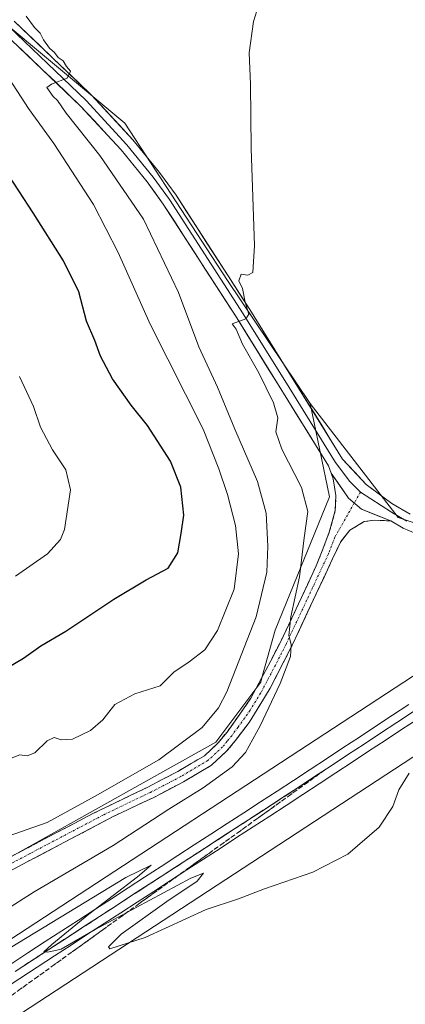
# Model space of a CAD drawing. Units: metres. Extents: x 611029 to 614500, y 4717754 to 4720123.
# Drawn here: x 611415 to 611506, y 4719728 to 4719961 of the extents above; entities that cross this region are included whole.
import ezdxf

# ---------------------------------------------------------------- set-up
doc = ezdxf.new("R2010")
doc.units = ezdxf.units.M
doc.header["$MEASUREMENT"] = 0
doc.linetypes.add('TRAZO_Y_PUNTO', pattern=[1, 0.5, -0.25, 0, -0.25])
doc.linetypes.add('TRAZOSX2', pattern=[1.5, 1, -0.5])
for name, color, linetype, lineweight in [('Arbolado forestal CxS', 92, 'Continuous', 0), ('Camino', 19, 'TRAZOSX2', 0), ('Camino Cxs', 19, 'Continuous', 0), ('Camino eje', 19, 'TRAZO_Y_PUNTO', 0), ('Cultivos herbáceos CxS', 92, 'Continuous', 0), ('Curva de nivel maestra', 36, 'Continuous', 30), ('Curva de nivel normal', 36, 'Continuous', 0), ('Ferrocarril', 144, 'Continuous', 13), ('Layer 0', 7, 'Continuous', 0), ('Núcleo urbano CxS', 19, 'Continuous', 0), ('Talud superficial', 39, 'TRAZOSX2', 0)]:
    doc.layers.add(name, color=color, linetype=linetype, lineweight=lineweight)

# ---------------------------------------------------------------- blocks, each defined once
blk = doc.blocks.new('*U159')
at = {"layer": 'Arbolado forestal CxS', "color": 92, "linetype": 'Continuous', "lineweight": 0}
blk.add_polyline3d([(611408.16, 4719962.97, 541.98), (611439.64, 4719936.83, 537.75), (611463.9, 4719899.63, 535.2), (611483.41, 4719870.52, 533.36), (611488.03, 4719848.47, 532.95), (611475.19, 4719816.9, 535.36), (611472.11, 4719805.95, 535.31), (611471.73, 4719804.6, 535.21), (611461.13, 4719790.45, 536.51), (611390.33, 4719750.91, 537.48)], dxfattribs=at)
blk = doc.blocks.new('*U186')
at = {"layer": 'Curva de nivel normal', "color": 36, "linetype": 'Continuous', "lineweight": 0}
blk.add_polyline3d([(611413.78, 4719829.73, 555), (611421.33, 4719835, 555), (611424.41, 4719838.39, 555), (611425.32, 4719840.71, 555), (611426.72, 4719850.07, 555), (611425.66, 4719854.87, 555), (611422.52, 4719859.53, 555), (611419.66, 4719864.95, 555), (611417.98, 4719869.83, 555), (611414.71, 4719876.92, 555)], dxfattribs=at)
blk = doc.blocks.new('*U192')
at = {"layer": 'Curva de nivel normal', "color": 36, "linetype": 'Continuous', "lineweight": 0}
blk.add_polyline3d([(611412, 4719768.18, 540), (611421.26, 4719771.43, 540), (611432.61, 4719777.7, 540), (611447.62, 4719786.24, 540), (611457.85, 4719793.91, 540), (611461.77, 4719798.57, 540), (611463.74, 4719802.36, 540), (611470.68, 4719820.05, 540), (611473.17, 4719830.62, 540), (611473.43, 4719836.77, 540), (611473.01, 4719844.62, 540), (611471.01, 4719852.11, 540), (611465.63, 4719864.45, 540), (611461.54, 4719874.35, 540), (611457.12, 4719883.94, 540), (611452.28, 4719896.75, 540), (611443.98, 4719914.12, 540), (611433.67, 4719929.14, 540), (611425.73, 4719939.2, 540), (611423.64, 4719942.12, 540), (611422.67, 4719943.14, 540), (611421.12, 4719945.25, 540), (611422.23, 4719946.04, 540), (611425.97, 4719947.41, 540), (611426.77, 4719949.1, 540), (611425.78, 4719950.22, 540), (611425.04, 4719951.52, 540), (611423.87, 4719952.34, 540), (611423, 4719953.48, 540), (611421.76, 4719954.56, 540), (611420.33, 4719956.47, 540), (611419.61, 4719958.08, 540), (611418.27, 4719959.41, 540), (611416.27, 4719962.07, 540)], dxfattribs=at)
blk = doc.blocks.new('*U204')
at = {"layer": 'Curva de nivel normal', "color": 36, "linetype": 'Continuous', "lineweight": 0}
blk.add_polyline3d([(611410.95, 4719750.45, 535), (611418.19, 4719755.03, 535), (611436.84, 4719766.05, 535), (611450.02, 4719774.64, 535), (611458.1, 4719779.67, 535), (611464.98, 4719784.65, 535), (611468.17, 4719787.99, 535), (611471.64, 4719794.32, 535), (611476.34, 4719804.32, 535), (611478.74, 4719810.7, 535), (611478.96, 4719813.51, 535), (611478.36, 4719815.63, 535), (611478.85, 4719820.11, 535), (611480.87, 4719829.52, 535), (611481.98, 4719838.72, 535), (611482.9, 4719844.99, 535), (611481.4, 4719850.65, 535), (611476.69, 4719859.69, 535), (611475.32, 4719863.79, 535), (611475.79, 4719867.09, 535), (611474.76, 4719870.7, 535), (611471.25, 4719877.73, 535), (611467.42, 4719884.57, 535), (611465.93, 4719888.09, 535), (611464.97, 4719889.36, 535), (611468.23, 4719890.51, 535), (611468.93, 4719891.67, 535), (611468.09, 4719894.5, 535), (611467.45, 4719897.68, 535), (611466.59, 4719899.49, 535), (611467.08, 4719901.06, 535), (611468.7, 4719900.86, 535), (611469.9, 4719901.49, 535), (611470.3, 4719907.91, 535), (611469.44, 4719930.81, 535), (611469.28, 4719946.02, 535), (611469.02, 4719953.4, 535), (611470, 4719960.8, 535), (611475.15, 4719977.28, 535)], dxfattribs=at)
blk = doc.blocks.new('*U208')
at = {"layer": 'Curva de nivel normal', "color": 36, "linetype": 'Continuous', "lineweight": 0}
blk.add_polyline3d([(611411.43, 4719948.57, 545), (611416.83, 4719940.3, 545), (611422.82, 4719931.96, 545), (611432.21, 4719917.53, 545), (611438.02, 4719906.23, 545), (611445.57, 4719889.3, 545), (611458.11, 4719864.44, 545), (611461.85, 4719855.06, 545), (611463.85, 4719848.99, 545), (611465.74, 4719841.65, 545), (611466.5, 4719834.99, 545), (611465.47, 4719826.65, 545), (611461.55, 4719816.81, 545), (611458.54, 4719812.26, 545), (611454.84, 4719809.4, 545), (611451.17, 4719806.99, 545), (611447.96, 4719803.77, 545), (611441.99, 4719801.86, 545), (611437.22, 4719799.35, 545), (611434.4, 4719795.71, 545), (611431.46, 4719793.22, 545), (611427.26, 4719791.17, 545), (611424.51, 4719790.97, 545), (611422.9, 4719791.53, 545), (611421.25, 4719790.73, 545), (611418.33, 4719787.94, 545), (611416.52, 4719787.21, 545), (611414.74, 4719787.46, 545), (611411.93, 4719786.31, 545)], dxfattribs=at)

msp = doc.modelspace()

# ---------------------------------------------------------------- linework, layer by layer
at = {"layer": 'Arbolado forestal CxS', "color": 92, "linetype": 'Continuous', "lineweight": 0}
for points in [[(611385.89, 4719980.56, 544.57), (611408.16, 4719962.97, 541.98), (611439.64, 4719936.83, 537.75), (611463.9, 4719899.63, 535.2), (611483.41, 4719870.52, 533.36)], [(611483.41, 4719870.52, 533.36), (611488.03, 4719848.47, 532.95), (611475.19, 4719816.9, 535.36), (611472.11, 4719805.95, 535.31), (611471.73, 4719804.6, 535.21), (611461.13, 4719790.45, 536.51), (611390.33, 4719750.91, 537.48), (611336.06, 4719742.64, 538.99), (611291.21, 4719734.02, 539.88)]]:
    msp.add_polyline3d(points, dxfattribs=at)
at = {"layer": 'Camino', "color": 19, "linetype": 'TRAZOSX2', "lineweight": 0}
for points in [[(611396.79, 4719755.03), (611432.05, 4719773.56), (611445.02, 4719779.81), (611452.14, 4719783.53), (611458.42, 4719787.23), (611461.7, 4719790.28), (611463.77, 4719792.84), (611469.43, 4719800.85), (611476.42, 4719814.11), (611484.87, 4719832.12), (611487.96, 4719840.09), (611489.35, 4719845.18), (611489.51, 4719848.8), (611488.88, 4719852.71), (611488.39, 4719854.05)], [(611502.49, 4719842.78), (611498.58, 4719842.9), (611496.18, 4719842.58), (611492.82, 4719840.55), (611490.6, 4719837.76), (611478.93, 4719812.88), (611474, 4719803.21), (611468.99, 4719795.1), (611465.97, 4719791.12), (611463.74, 4719788.37), (611460.1, 4719784.98), (611453.5, 4719781.09), (611446.27, 4719777.31), (611436.99, 4719772.93), (611402.37, 4719754.67)]]:
    msp.add_lwpolyline(points, dxfattribs=at)
at = {"layer": 'Camino Cxs', "color": 19, "linetype": 'Continuous', "lineweight": 0}
msp.add_lwpolyline([(611488.39, 4719854.05), (611492.51, 4719848.16), (611495.58, 4719845.51), (611502.49, 4719842.78)], dxfattribs=at)
msp.add_polyline3d([(611414.42, 4719764.3, 538.46), (611418.83, 4719766.61, 538.71), (611423.24, 4719768.93, 538.66), (611427.64, 4719771.24, 538.96), (611432.05, 4719773.56, 538.57), (611436.37, 4719775.64, 538.76), (611440.7, 4719777.73, 538.61), (611445.02, 4719779.81, 538.64), (611448.58, 4719781.67, 538.27), (611452.14, 4719783.53, 537.91), (611455.28, 4719785.38, 537.95), (611458.42, 4719787.23, 537.43), (611461.7, 4719790.28, 537.13), (611463.77, 4719792.84, 536.97), (611466.6, 4719796.85, 536.57), (611469.43, 4719800.85, 536.35), (611471.76, 4719805.27, 535.92), (611474.09, 4719809.69, 535.88), (611476.42, 4719814.11, 535.28), (611478.53, 4719818.61, 535.25), (611480.65, 4719823.12, 534.66), (611482.76, 4719827.62, 534.1), (611484.87, 4719832.12, 533.78), (611486.42, 4719836.11, 533.26), (611487.96, 4719840.09, 533.19), (611488.66, 4719842.64, 533.23), (611489.35, 4719845.18, 533.14), (611489.51, 4719848.8, 533.08), (611488.88, 4719852.71, 532.99), (611488.39, 4719854.05, 532.97), (611490.45, 4719851.1, 533.01), (611492.51, 4719848.16, 532.91), (611495.58, 4719845.51, 532.75), (611499.04, 4719844.14, 532.62), (611502.49, 4719842.78, 532.44), (611502.49, 4719842.78, 532.44), (611498.58, 4719842.9, 532.57), (611496.18, 4719842.58, 532.61), (611492.82, 4719840.55, 532.71), (611490.6, 4719837.76, 532.85), (611488.66, 4719833.61, 532.89), (611486.71, 4719829.47, 533.38), (611484.77, 4719825.32, 533.47), (611482.82, 4719821.17, 533.86), (611480.88, 4719817.03, 534.29), (611478.93, 4719812.88, 534.35), (611477.29, 4719809.66, 534.85), (611475.64, 4719806.43, 535.03), (611474, 4719803.21, 535.02), (611471.5, 4719799.16, 535.69), (611468.99, 4719795.1, 535.66), (611465.97, 4719791.12, 536.35), (611463.74, 4719788.37, 536.49), (611460.1, 4719784.98, 536.61), (611456.8, 4719783.04, 537.23), (611453.5, 4719781.09, 537.14), (611449.89, 4719779.2, 537.66), (611446.27, 4719777.31, 537.64), (611443.18, 4719775.85, 537.84), (611440.08, 4719774.39, 538.4), (611436.99, 4719772.93, 538.36), (611432.66, 4719770.65, 538.35), (611428.34, 4719768.37, 538.35), (611424.01, 4719766.08, 538.09), (611419.68, 4719763.8, 538.24), (611415.35, 4719761.52, 537.86), (611411.03, 4719759.24, 537.87)], dxfattribs=at)
at = {"layer": 'Camino eje', "color": 19, "linetype": 'TRAZO_Y_PUNTO', "lineweight": 0}
for points in [[(611495.32, 4719849.57), (611493.86, 4719847)], [(611493.86, 4719847), (611489.28, 4719838.93), (611487.74, 4719834.94), (611477.68, 4719813.5), (611475.21, 4719808.66), (611471.72, 4719802.03), (611469.21, 4719797.98), (611466.38, 4719793.97), (611464.87, 4719791.98), (611463.84, 4719790.7), (611462.72, 4719789.33), (611459.26, 4719786.11), (611452.82, 4719782.31), (611445.65, 4719778.56), (611441.01, 4719776.37), (611434.52, 4719773.25), (611417.21, 4719764.12), (611399.58, 4719754.85)]]:
    msp.add_lwpolyline(points, dxfattribs=at)
at = {"layer": 'Cultivos herbáceos CxS', "color": 92, "linetype": 'Continuous', "lineweight": 0}
for points in [[(611385.89, 4719980.56, 544.57), (611408.16, 4719962.97, 541.98), (611439.64, 4719936.83, 537.75), (611463.9, 4719899.63, 535.2), (611483.41, 4719870.52, 533.36)], [(611675.46, 4719975.51, 528.96), (611677.2, 4719957.3, 528.49), (611678.93, 4719934.06, 527.79), (611679.89, 4719918.32, 527.55), (611627.71, 4719885.22, 533.52), (611627.71, 4719885.21, 533.52), (611627.59, 4719885.14, 533.51), (611627.58, 4719885.13, 533.51), (611620.41, 4719880.39, 533.27), (611586.24, 4719857.78, 532.59), (611578.9, 4719852.93, 532.29), (611542.26, 4719828.69, 531.94), (611542.26, 4719828.69, 531.94), (611540.22, 4719831.58, 532.04), (611504.23, 4719843.58, 532.37), (611483.41, 4719870.52, 533.36), (611463.9, 4719899.63, 535.2), (611439.64, 4719936.83, 537.75), (611408.16, 4719962.97, 541.98)], [(611483.41, 4719870.52, 533.36), (611488.03, 4719848.47, 532.95), (611475.19, 4719816.9, 535.36), (611472.11, 4719805.95, 535.31), (611471.73, 4719804.6, 535.21), (611461.13, 4719790.45, 536.51), (611390.33, 4719750.91, 537.48), (611336.06, 4719742.64, 538.99), (611291.21, 4719734.02, 539.88)], [(611390.33, 4719750.91, 537.48), (611461.13, 4719790.45, 536.51), (611471.73, 4719804.6, 535.21), (611472.11, 4719805.95, 535.31), (611475.19, 4719816.9, 535.36), (611488.03, 4719848.47, 532.95), (611483.41, 4719870.52, 533.36), (611504.23, 4719843.58, 532.37), (611540.22, 4719831.58, 532.04), (611542.26, 4719828.69, 531.94), (611530.4, 4719820.85, 531.43), (611381.12, 4719723.26, 529.23)], [(611483.41, 4719870.52, 533.36), (611504.23, 4719843.58, 532.37), (611540.22, 4719831.58, 532.04), (611542.26, 4719828.69, 531.94)], [(611483.41, 4719870.52, 533.36), (611504.23, 4719843.58, 532.37), (611540.22, 4719831.58, 532.04), (611542.26, 4719828.69, 531.94)], [(611542.26, 4719828.69, 531.94), (611530.4, 4719820.85, 531.43), (611381.12, 4719723.26, 529.23), (611272.58, 4719651.44, 526.64), (611272.57, 4719651.43, 526.64), (611272.56, 4719651.42, 526.64), (611271.86, 4719650.9, 526.66), (611271.86, 4719650.9, 526.66), (611271.85, 4719650.9, 526.66), (611271.84, 4719650.88, 526.66), (611176.54, 4719570.59, 524.88), (611176.53, 4719570.58, 524.88), (611176.53, 4719570.57, 524.88), (611175.58, 4719569.62, 524.89), (611175.56, 4719569.61, 524.89), (611175.56, 4719569.6, 524.89), (611175.55, 4719569.59, 524.89), (611117.25, 4719499.69, 523.36), (611117.24, 4719499.68, 523.36), (611116.41, 4719498.47, 523.3), (611116.41, 4719498.47, 523.3), (611116.4, 4719498.45, 523.3), (611055.58, 4719388.07, 521.76)], [(611559.17, 4719820.7, 529.38), (611539.17, 4719807.47, 529.15), (611419.25, 4719729.07, 528.63), (611389.89, 4719709.88, 527.19), (611281.8, 4719638.35, 522.91), (611187.39, 4719558.8, 519.92), (611169.55, 4719537.42, 521.85)], [(611389.89, 4719709.88, 527.19), (611419.25, 4719729.07, 528.63), (611539.17, 4719807.47, 529.15), (611559.17, 4719820.7, 529.38), (611559.52, 4719816.15, 529.17), (611561.24, 4719805.77, 528.8), (611572.49, 4719778.1, 528.26), (611578.54, 4719730.25, 526.76), (611597.56, 4719744.67, 527.33), (611600.45, 4719742.65, 527.11), (611605.48, 4719743.63, 527.09), (611615.14, 4719745.53, 527.4), (611636.55, 4719750.33, 527.68), (611636.75, 4719750.39, 527.69), (611662.9, 4719758.56, 528.73), (611668.25, 4719760.23, 528.57), (611668.38, 4719760.2, 528.57), (611676.06, 4719758.37, 528.65), (611676.35, 4719753.68, 528.73), (611673.9, 4719719.29, 529.02)]]:
    msp.add_polyline3d(points, dxfattribs=at)
at = {"layer": 'Curva de nivel maestra', "color": 36, "linetype": 'Continuous', "lineweight": 30}
msp.add_polyline3d([(611407.84, 4719805.7, 550), (611415.61, 4719810.27, 550), (611419.77, 4719813.24, 550), (611425.62, 4719816.65, 550), (611436.97, 4719824.29, 550), (611444.67, 4719828.86, 550), (611449.83, 4719831.55, 550), (611452.16, 4719835.18, 550), (611452.94, 4719839.78, 550), (611453.53, 4719844.12, 550), (611452.87, 4719850.74, 550), (611450.42, 4719856.87, 550), (611444.94, 4719865.3, 550), (611441.08, 4719870.11, 550), (611436.67, 4719876.37, 550), (611433.88, 4719881.7, 550), (611432.53, 4719885.44, 550), (611430.56, 4719889.99, 550), (611428.69, 4719896.9, 550), (611425.13, 4719904.26, 550), (611417.95, 4719915.6, 550), (611411.14, 4719926.02, 550)], dxfattribs=at)
at = {"layer": 'Curva de nivel normal', "color": 36, "linetype": 'Continuous', "lineweight": 0}
msp.add_polyline3d([(611412.48, 4719741.82, 530), (611439.85, 4719758.47, 530), (611445.79, 4719761.33, 530), (611442.59, 4719758.57, 530), (611431.09, 4719749.81, 530), (611422.31, 4719742.61, 530), (611420.48, 4719740.87, 530), (611421.42, 4719740.82, 530), (611424.57, 4719741.53, 530), (611432.58, 4719746.14, 530), (611455.2, 4719758.28, 530), (611458.19, 4719759.44, 530), (611456.7, 4719757.58, 530), (611449.52, 4719752.81, 530), (611438.73, 4719745.04, 530), (611435.7, 4719742.07, 530), (611436.07, 4719741.62, 530), (611444.4, 4719744.27, 530), (611458.84, 4719750.89, 530), (611466.51, 4719753.4, 530), (611472.6, 4719755.73, 530), (611484.06, 4719759.69, 530), (611492.31, 4719764, 530), (611499.74, 4719770.32, 530), (611502.95, 4719775.24, 530), (611504.41, 4719779.19, 530), (611506.84, 4719783.13, 530)], dxfattribs=at)
at = {"layer": 'Ferrocarril', "color": 144, "linetype": 'Continuous', "lineweight": 13}
msp.add_polyline3d([(611507.84, 4719797.68, 531.2), (611503.95, 4719795.12, 531.06), (611500.06, 4719792.55, 531.06), (611496.17, 4719789.98, 530.93), (611492.27, 4719787.42, 531), (611488.38, 4719784.85, 530.86), (611484.49, 4719782.29, 530.76), (611480.6, 4719779.72, 530.73), (611476.68, 4719777.18, 530.7), (611472.77, 4719774.64, 530.58), (611468.85, 4719772.1, 530.45), (611464.94, 4719769.55, 530.5), (611461.02, 4719767.01, 530.41), (611457.11, 4719764.47, 530.46), (611453.19, 4719761.93, 530.29), (611449.28, 4719759.39, 530.33), (611445.36, 4719756.85, 530.11), (611441.45, 4719754.31, 530.2), (611437.53, 4719751.77, 529.87), (611433.62, 4719749.22, 529.96), (611429.7, 4719746.68, 529.79), (611425.79, 4719744.14, 529.91), (611421.87, 4719741.6, 529.59), (611417.78, 4719738.92, 529.73), (611413.69, 4719736.24, 529.4)], dxfattribs=at)
at = {"layer": 'Layer 0', "linetype": 'Continuous', "lineweight": 0}
for points in [[(611413.45, 4719960.9), (611431.75, 4719943.42), (611441.49, 4719932.86), (611447.78, 4719925.15), (611451.71, 4719919.74), (611469.15, 4719892.72), (611491.11, 4719857.35), (611496.68, 4719851.37), (611502.78, 4719846.85), (611507.11, 4719844.35)], [(611488.39, 4719854.05), (611487.76, 4719855.79), (611466.06, 4719890.76), (611448.69, 4719917.67), (611444.88, 4719922.91), (611438.72, 4719930.46), (611429.14, 4719940.85), (611410.98, 4719958.19)], [(611495.32, 4719849.57), (611492.78, 4719852.04), (611489.44, 4719856.57), (611478.46, 4719874.26), (611467.61, 4719891.74), (611450.2, 4719918.71), (611446.33, 4719924.03), (611440.11, 4719931.66), (611430.45, 4719942.14), (611421.3, 4719950.88), (611412.22, 4719959.55)], [(611624.21, 4719895.41), (611623.45, 4719895.14), (611619.94, 4719889.05), (611616.25, 4719884.66), (611606.31, 4719876.8), (611586.23, 4719862.47), (611566.83, 4719849.44), (611551.16, 4719839.68), (611546.14, 4719837.45), (611541.77, 4719836.17), (611536.39, 4719835.23), (611532.17, 4719835.06), (611528.58, 4719834.91), (611523.84, 4719835.3), (611522.44, 4719835.58), (611518.53, 4719836.37), (611509.92, 4719839.13), (611505.46, 4719841.07), (611502.49, 4719842.78)], [(611488.39, 4719854.05), (611492.51, 4719848.16), (611495.58, 4719845.51), (611502.49, 4719842.78)], [(611495.32, 4719849.57), (611502.64, 4719844.82), (611504.8, 4719843.57), (611506.29, 4719842.71)]]:
    msp.add_lwpolyline(points, dxfattribs=at)
for points in [[(611413.45, 4719960.9, 541.25), (611416.5, 4719957.99, 541.17), (611419.55, 4719955.07, 540.26), (611422.6, 4719952.16, 539.81), (611425.65, 4719949.25, 539.79), (611428.7, 4719946.33, 539.27), (611431.75, 4719943.42, 539.29), (611435, 4719939.9, 538.57), (611438.24, 4719936.38, 538.14), (611441.49, 4719932.86, 538.16), (611444.64, 4719929.01, 537.4), (611447.78, 4719925.15, 537.01), (611449.75, 4719922.45, 536.57), (611451.71, 4719919.74, 536.65), (611454.2, 4719915.88, 536.27), (611456.69, 4719912.02, 536.18), (611459.18, 4719908.16, 535.74), (611461.68, 4719904.3, 535.76), (611464.17, 4719900.44, 535.35), (611466.66, 4719896.58, 535.11), (611469.15, 4719892.72, 534.71), (611471.59, 4719888.79, 534.76), (611474.03, 4719884.86, 534.25), (611476.47, 4719880.93, 534.06), (611478.91, 4719877, 533.78), (611481.35, 4719873.07, 533.44), (611483.79, 4719869.14, 533.34), (611486.23, 4719865.21, 533.19), (611488.67, 4719861.28, 533.14), (611491.11, 4719857.35, 532.94), (611493.9, 4719854.36, 532.87), (611496.68, 4719851.37, 532.74), (611499.73, 4719849.11, 532.55), (611502.78, 4719846.85, 532.45), (611507.11, 4719844.35, 532.35)], [(611509.92, 4719839.13, 532.09), (611505.46, 4719841.07, 532.22), (611502.49, 4719842.78, 532.44), (611499.04, 4719844.14, 532.62), (611495.58, 4719845.51, 532.75), (611492.51, 4719848.16, 532.91), (611490.45, 4719851.1, 533.01), (611488.39, 4719854.05, 532.97), (611487.76, 4719855.79, 533.05), (611485.35, 4719859.68, 533.35), (611482.94, 4719863.56, 533.24), (611480.53, 4719867.45, 533.7), (611478.12, 4719871.33, 533.86), (611475.7, 4719875.22, 534.17), (611473.29, 4719879.1, 534.21), (611470.88, 4719882.99, 534.59), (611468.47, 4719886.87, 534.79), (611466.06, 4719890.76, 535.01), (611463.58, 4719894.6, 535.32), (611461.1, 4719898.45, 535.62), (611458.62, 4719902.29, 535.93), (611456.13, 4719906.14, 536.11), (611453.65, 4719909.98, 536.38), (611451.17, 4719913.83, 536.7), (611448.69, 4719917.67, 537.06), (611446.79, 4719920.29, 537.07), (611444.88, 4719922.91, 537.47), (611441.8, 4719926.69, 537.66), (611438.72, 4719930.46, 538.04), (611435.53, 4719933.92, 538.46), (611432.33, 4719937.39, 538.85), (611429.14, 4719940.85, 539.23), (611426.11, 4719943.74, 539.49), (611423.09, 4719946.63, 540.01), (611420.06, 4719949.52, 540.42), (611417.03, 4719952.41, 540.84), (611414.01, 4719955.3, 541.4)], [(611412.61, 4719737.92, 529.22), (611416.69, 4719740.6, 529.59), (611420.78, 4719743.28, 529.5), (611424.69, 4719745.82, 529.81), (611428.61, 4719748.36, 529.69), (611432.52, 4719750.9, 529.8), (611436.44, 4719753.44, 529.74), (611440.35, 4719755.98, 529.98), (611444.27, 4719758.52, 530), (611448.18, 4719761.06, 530.27), (611452.1, 4719763.61, 530.28), (611456.01, 4719766.15, 530.33), (611459.93, 4719768.69, 530.41), (611463.84, 4719771.23, 530.48), (611467.76, 4719773.77, 530.43), (611471.67, 4719776.31, 530.38), (611475.59, 4719778.85, 530.71), (611479.5, 4719781.39, 530.66), (611483.39, 4719783.96, 530.74), (611487.29, 4719786.52, 530.66), (611491.18, 4719789.09, 531.08), (611495.07, 4719791.66, 530.94), (611498.97, 4719794.22, 531.04), (611502.86, 4719796.79, 530.91), (611506.75, 4719799.36, 531.22)], [(611506.75, 4719799.36, 531.22), (611502.86, 4719796.79, 530.91), (611498.97, 4719794.22, 531.04), (611495.07, 4719791.66, 530.94), (611491.18, 4719789.09, 531.08), (611487.29, 4719786.52, 530.66), (611483.39, 4719783.96, 530.74), (611479.5, 4719781.39, 530.66), (611475.59, 4719778.85, 530.71), (611471.67, 4719776.31, 530.38), (611467.76, 4719773.77, 530.43), (611463.84, 4719771.23, 530.48), (611459.93, 4719768.69, 530.41), (611456.01, 4719766.15, 530.33), (611452.1, 4719763.61, 530.28), (611448.18, 4719761.06, 530.27), (611444.27, 4719758.52, 530), (611440.35, 4719755.98, 529.98), (611436.44, 4719753.44, 529.74), (611432.52, 4719750.9, 529.8), (611428.61, 4719748.36, 529.69), (611424.69, 4719745.82, 529.81), (611420.78, 4719743.28, 529.5), (611416.69, 4719740.6, 529.59), (611412.61, 4719737.92, 529.22)], [(611506.75, 4719799.36, 531.22), (611502.86, 4719796.79, 530.91), (611498.97, 4719794.22, 531.04), (611495.07, 4719791.66, 530.94), (611491.18, 4719789.09, 531.08), (611487.29, 4719786.52, 530.66), (611483.39, 4719783.96, 530.74), (611479.5, 4719781.39, 530.66), (611475.59, 4719778.85, 530.71), (611471.67, 4719776.31, 530.38), (611467.76, 4719773.77, 530.43), (611463.84, 4719771.23, 530.48), (611459.93, 4719768.69, 530.41), (611456.01, 4719766.15, 530.33), (611452.1, 4719763.61, 530.28), (611448.18, 4719761.06, 530.27), (611444.27, 4719758.52, 530), (611440.35, 4719755.98, 529.98), (611436.44, 4719753.44, 529.74), (611432.52, 4719750.9, 529.8), (611428.61, 4719748.36, 529.69), (611424.69, 4719745.82, 529.81), (611420.78, 4719743.28, 529.5), (611416.69, 4719740.6, 529.59), (611412.61, 4719737.92, 529.22)], [(611508.94, 4719796, 531.06), (611505.04, 4719793.44, 531.06), (611501.15, 4719790.87, 530.88), (611497.26, 4719788.3, 530.88), (611493.37, 4719785.74, 530.82), (611489.47, 4719783.17, 530.84), (611485.58, 4719780.61, 530.64), (611481.69, 4719778.04, 530.73), (611477.78, 4719775.5, 530.52), (611473.86, 4719772.96, 530.55), (611469.95, 4719770.42, 530.35), (611466.03, 4719767.88, 530.48), (611462.12, 4719765.34, 530.29), (611458.2, 4719762.8, 530.38), (611454.29, 4719760.26, 530.17), (611450.37, 4719757.71, 530.28), (611446.46, 4719755.17, 530.02), (611442.54, 4719752.63, 530.17), (611438.63, 4719750.09, 529.88), (611434.71, 4719747.55, 529.92), (611430.8, 4719745.01, 529.72), (611426.88, 4719742.47, 529.86), (611422.97, 4719739.93, 529.59), (611418.88, 4719737.25, 529.57), (611414.79, 4719734.57, 529.38), (611410.71, 4719731.89, 529.48)], [(611508.94, 4719796, 531.06), (611505.04, 4719793.44, 531.06), (611501.15, 4719790.87, 530.88), (611497.26, 4719788.3, 530.88), (611493.37, 4719785.74, 530.82), (611489.47, 4719783.17, 530.84), (611485.58, 4719780.61, 530.64), (611481.69, 4719778.04, 530.73), (611477.78, 4719775.5, 530.52), (611473.86, 4719772.96, 530.55), (611469.95, 4719770.42, 530.35), (611466.03, 4719767.88, 530.48), (611462.12, 4719765.34, 530.29), (611458.2, 4719762.8, 530.38), (611454.29, 4719760.26, 530.17), (611450.37, 4719757.71, 530.28), (611446.46, 4719755.17, 530.02), (611442.54, 4719752.63, 530.17), (611438.63, 4719750.09, 529.88), (611434.71, 4719747.55, 529.92), (611430.8, 4719745.01, 529.72), (611426.88, 4719742.47, 529.86), (611422.97, 4719739.93, 529.59), (611418.88, 4719737.25, 529.57), (611414.79, 4719734.57, 529.38), (611410.71, 4719731.89, 529.48)], [(611508.94, 4719796, 531.06), (611505.04, 4719793.44, 531.06), (611501.15, 4719790.87, 530.88), (611497.26, 4719788.3, 530.88), (611493.37, 4719785.74, 530.82), (611489.47, 4719783.17, 530.84), (611485.58, 4719780.61, 530.64), (611481.69, 4719778.04, 530.73), (611477.78, 4719775.5, 530.52), (611473.86, 4719772.96, 530.55), (611469.95, 4719770.42, 530.35), (611466.03, 4719767.88, 530.48), (611462.12, 4719765.34, 530.29), (611458.2, 4719762.8, 530.38), (611454.29, 4719760.26, 530.17), (611450.37, 4719757.71, 530.28), (611446.46, 4719755.17, 530.02), (611442.54, 4719752.63, 530.17), (611438.63, 4719750.09, 529.88), (611434.71, 4719747.55, 529.92), (611430.8, 4719745.01, 529.72), (611426.88, 4719742.47, 529.86), (611422.97, 4719739.93, 529.59), (611418.88, 4719737.25, 529.57), (611414.79, 4719734.57, 529.38), (611410.71, 4719731.89, 529.48)]]:
    msp.add_polyline3d(points, dxfattribs=at)
at = {"layer": 'Núcleo urbano CxS', "color": 19, "linetype": 'Continuous', "lineweight": 0}
for points in [[(611381.12, 4719723.26, 529.23), (611530.4, 4719820.85, 531.43), (611542.26, 4719828.69, 531.94), (611578.9, 4719852.93, 532.29), (611586.24, 4719857.78, 532.59), (611620.41, 4719880.39, 533.27), (611627.58, 4719885.13, 533.51), (611627.59, 4719885.14, 533.51), (611627.71, 4719885.21, 533.52), (611627.71, 4719885.22, 533.52), (611679.89, 4719918.32, 527.55), (611680.85, 4719918.93, 527.62), (611695.93, 4719928.5, 529.95)], [(611697.32, 4719910.43, 528.09), (611681.33, 4719900.29, 527.49), (611680.97, 4719900.06, 527.46), (611636.35, 4719871.75, 533.32), (611559.17, 4719820.7, 529.38), (611539.17, 4719807.47, 529.15), (611419.25, 4719729.07, 528.63), (611389.89, 4719709.88, 527.19)], [(611542.26, 4719828.69, 531.94), (611530.4, 4719820.85, 531.43), (611381.12, 4719723.26, 529.23), (611272.58, 4719651.44, 526.64), (611272.57, 4719651.43, 526.64), (611272.56, 4719651.42, 526.64), (611271.86, 4719650.9, 526.66), (611271.86, 4719650.9, 526.66), (611271.85, 4719650.9, 526.66), (611271.84, 4719650.88, 526.66), (611176.54, 4719570.59, 524.88), (611176.53, 4719570.58, 524.88), (611176.53, 4719570.57, 524.88), (611175.58, 4719569.62, 524.89), (611175.56, 4719569.61, 524.89), (611175.56, 4719569.6, 524.89), (611175.55, 4719569.59, 524.89), (611117.25, 4719499.69, 523.36), (611117.24, 4719499.68, 523.36), (611116.41, 4719498.47, 523.3), (611116.41, 4719498.47, 523.3), (611116.4, 4719498.45, 523.3), (611055.58, 4719388.07, 521.76)], [(611559.17, 4719820.7, 529.38), (611539.17, 4719807.47, 529.15), (611419.25, 4719729.07, 528.63), (611389.89, 4719709.88, 527.19), (611281.8, 4719638.35, 522.91), (611187.39, 4719558.8, 519.92), (611169.55, 4719537.42, 521.85)]]:
    msp.add_polyline3d(points, dxfattribs=at)
at = {"layer": 'Talud superficial', "color": 39, "linetype": 'TRAZOSX2', "lineweight": 0}
for points in [[(611486.8, 4719783.81, 531.11), (611482.81, 4719780.94, 530.98), (611478.82, 4719778.06, 530.96), (611470.84, 4719772.32, 530.76), (611466.85, 4719769.44, 530.62), (611462.85, 4719766.57, 530.62), (611454.87, 4719760.83, 530.45), (611450.88, 4719757.95, 530.26), (611442.9, 4719752.21, 530.13), (611438.91, 4719749.33, 529.88), (611426.94, 4719740.72, 529.49), (611422.95, 4719737.84, 529.38), (611418.95, 4719734.97, 529.31), (611414.96, 4719732.1, 529.13), (611410.97, 4719729.22, 529)], [(611413.69, 4719736.24, 529.86), (611415.05, 4719737.13, 529.87), (611416.42, 4719738.03, 529.91), (611417.78, 4719738.92, 529.81), (611419.14, 4719739.81, 529.86), (611420.51, 4719740.71, 529.9), (611421.87, 4719741.6, 529.98), (611423.18, 4719742.45, 529.94), (611424.48, 4719743.29, 529.88), (611425.79, 4719744.14, 530.02), (611427.09, 4719744.99, 530.05), (611428.4, 4719745.83, 530.11), (611429.7, 4719746.68, 530.1), (611431.01, 4719747.53, 530.11), (611432.31, 4719748.37, 530.16), (611433.62, 4719749.22, 530.19), (611434.92, 4719750.07, 530.23), (611436.23, 4719750.92, 530.24), (611437.53, 4719751.77, 530.27), (611438.84, 4719752.62, 530.27), (611440.14, 4719753.46, 530.36), (611441.45, 4719754.31, 530.35), (611442.75, 4719755.16, 530.35), (611444.06, 4719756, 530.38), (611445.36, 4719756.85, 530.39), (611446.67, 4719757.7, 530.44), (611447.97, 4719758.54, 530.44), (611449.28, 4719759.39, 530.42), (611450.58, 4719760.24, 530.5), (611451.89, 4719761.08, 530.49), (611453.19, 4719761.93, 530.53), (611454.5, 4719762.78, 530.55), (611455.8, 4719763.62, 530.61), (611457.11, 4719764.47, 530.61), (611458.41, 4719765.32, 530.65), (611459.72, 4719766.16, 530.67), (611461.02, 4719767.01, 530.67), (611462.33, 4719767.86, 530.72), (611463.63, 4719768.7, 530.73), (611464.94, 4719769.55, 530.74), (611466.24, 4719770.4, 530.73), (611467.55, 4719771.25, 530.73), (611468.85, 4719772.1, 530.83), (611470.16, 4719772.95, 530.85), (611471.46, 4719773.79, 530.85), (611472.77, 4719774.64, 530.85), (611474.07, 4719775.49, 530.9), (611475.38, 4719776.33, 530.91), (611476.68, 4719777.18, 530.9), (611477.99, 4719778.03, 530.99), (611479.29, 4719778.87, 530.94), (611480.6, 4719779.72, 531), (611482.15, 4719780.74, 531.03), (611483.7, 4719781.76, 531.03), (611485.25, 4719782.79, 531.06), (611486.8, 4719783.81, 531.11), (611485.47, 4719782.85, 531.07), (611484.14, 4719781.9, 531.05), (611482.81, 4719780.94, 530.98), (611481.48, 4719779.98, 531.02), (611480.15, 4719779.02, 530.97), (611478.82, 4719778.06, 530.96), (611477.49, 4719777.1, 530.88), (611476.16, 4719776.15, 530.92), (611474.83, 4719775.19, 530.85), (611473.5, 4719774.23, 530.87), (611472.17, 4719773.28, 530.76), (611470.84, 4719772.32, 530.76), (611469.51, 4719771.36, 530.72), (611468.18, 4719770.4, 530.63), (611466.85, 4719769.44, 530.62), (611465.52, 4719768.48, 530.61), (611464.18, 4719767.53, 530.65), (611462.85, 4719766.57, 530.62), (611461.52, 4719765.61, 530.58), (611460.19, 4719764.66, 530.56), (611458.86, 4719763.7, 530.56), (611457.53, 4719762.74, 530.53), (611456.2, 4719761.79, 530.54), (611454.87, 4719760.83, 530.45), (611453.54, 4719759.87, 530.34), (611452.21, 4719758.91, 530.37), (611450.88, 4719757.95, 530.26), (611449.55, 4719756.99, 530.12), (611448.22, 4719756.04, 530.35), (611446.89, 4719755.08, 530.15), (611445.56, 4719754.12, 530.19), (611444.23, 4719753.17, 530.17), (611442.9, 4719752.21, 530.13), (611441.57, 4719751.25, 529.95), (611440.24, 4719750.29, 529.92), (611438.91, 4719749.33, 529.88), (611437.58, 4719748.37, 529.86), (611436.25, 4719747.42, 529.71), (611434.92, 4719746.46, 529.7), (611433.59, 4719745.5, 529.66), (611432.26, 4719744.55, 529.58), (611430.93, 4719743.59, 529.57), (611429.6, 4719742.63, 529.46), (611428.27, 4719741.68, 529.4), (611426.94, 4719740.72, 529.49), (611425.61, 4719739.76, 529.37), (611424.28, 4719738.8, 529.38), (611422.95, 4719737.84, 529.38), (611421.62, 4719736.88, 529.35), (611420.28, 4719735.93, 529.58), (611418.95, 4719734.97, 529.31), (611417.62, 4719734.01, 529.01), (611416.29, 4719733.06, 529.16), (611414.96, 4719732.1, 529.13), (611413.63, 4719731.14, 529.05)], [(611486.8, 4719783.81, 531.11), (611483.7, 4719781.76, 531.03), (611480.6, 4719779.72, 531), (611476.68, 4719777.18, 530.9), (611472.77, 4719774.64, 530.85), (611468.85, 4719772.1, 530.83)], [(611468.85, 4719772.1, 530.83), (611464.94, 4719769.55, 530.74), (611461.02, 4719767.01, 530.67), (611457.11, 4719764.47, 530.61), (611453.19, 4719761.93, 530.53), (611449.28, 4719759.39, 530.42), (611445.36, 4719756.85, 530.39), (611441.45, 4719754.31, 530.35), (611437.53, 4719751.77, 530.27), (611433.62, 4719749.22, 530.19), (611429.7, 4719746.68, 530.1), (611425.79, 4719744.14, 530.02), (611421.87, 4719741.6, 529.98), (611413.69, 4719736.24, 529.86)]]:
    msp.add_polyline3d(points, dxfattribs=at)

# ---------------------------------------------------------------- block references
at = {"layer": 'Arbolado forestal CxS', "color": 92, "linetype": 'Continuous', "lineweight": 0}
msp.add_blockref('*U159', (0, 0), dxfattribs=at)
at = {"layer": 'Curva de nivel normal', "color": 36, "linetype": 'Continuous', "lineweight": 0}
for name in ['*U186', '*U208', '*U204', '*U192']:
    msp.add_blockref(name, (0, 0), dxfattribs=at)

doc.saveas('drawing.dxf')
